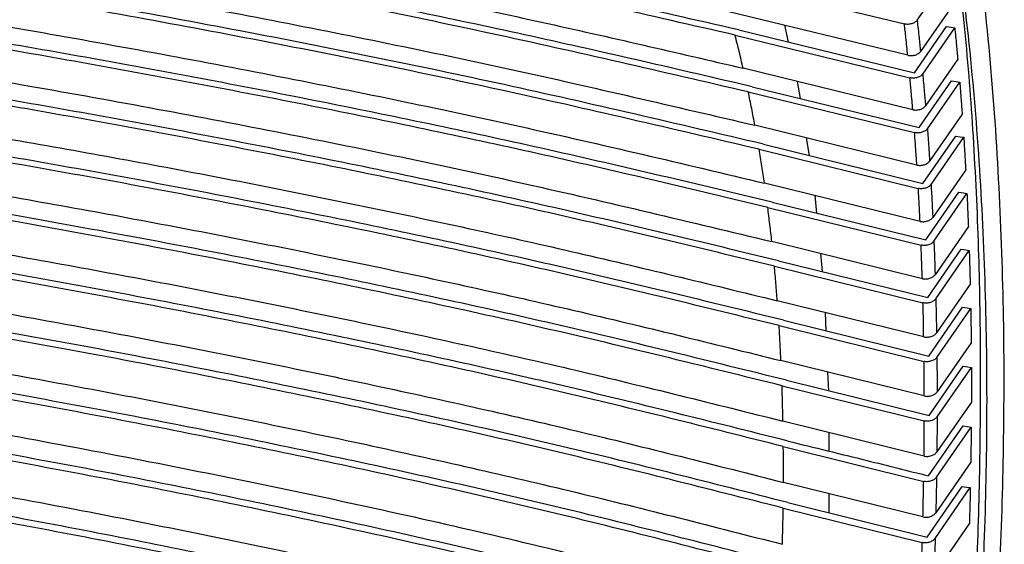
# Model space of a CAD drawing. Units: millimetres. Extents: x -1009 to -294, y -31 to 1321.
# Drawn here: x -484 to -373, y 1054 to 1113 of the extents above; entities that cross this region are included whole.
import ezdxf

# ---------------------------------------------------------------- set-up
doc = ezdxf.new("R2010")
doc.units = ezdxf.units.MM

msp = doc.modelspace()

# ---------------------------------------------------------------- linework, layer by layer
at = {"color": 7, "linetype": 'Continuous', "lineweight": 25}
for p, q in [((-383.18, 1112.66), (-379.62, 1117.8)), ((-405.44, 1117.31), (-384.6, 1112.25)), ((-384.22, 1108.74), (-404.25, 1113.62)), ((-379.23, 1114.33), (-382.8, 1109.16)), ((-403.14, 1111.58), (-383.46, 1106.78)), ((-397.56, 1110.22), (-397.99, 1112.1)), ((-383.46, 1106.78), (-379.87, 1111.97)), ((-382.55, 1106.64), (-378.96, 1111.83)), ((-403.55, 1111), (-383.98, 1106.22)), ((-378.63, 1108.29), (-382.24, 1103.08)), ((-383.66, 1102.65), (-402.66, 1107.3)), ((-396.25, 1103.9), (-396.55, 1105.8)), ((-382.94, 1100.65), (-379.32, 1105.88)), ((-382.03, 1100.51), (-378.41, 1105.75)), ((-402.08, 1104.64), (-383.46, 1100.08)), ((-401.63, 1105.22), (-382.94, 1100.65)), ((-378.13, 1102.15), (-381.78, 1096.88)), ((-383.2, 1096.45), (-401.34, 1100.9)), ((-395.24, 1097.53), (-395.55, 1099.48)), ((-382.52, 1094.4), (-378.86, 1099.7)), ((-381.62, 1094.26), (-377.96, 1099.56)), ((-400.87, 1098.21), (-383.04, 1093.83)), ((-400.38, 1098.79), (-382.52, 1094.4)), ((-377.74, 1095.9), (-381.42, 1090.57)), ((-382.85, 1090.14), (-400.27, 1094.42)), ((-394.4, 1091.06), (-394.59, 1093.03)), ((-382.21, 1088.06), (-378.51, 1093.41)), ((-381.3, 1087.92), (-377.6, 1093.27)), ((-399.9, 1091.7), (-382.73, 1087.48)), ((-399.41, 1092.29), (-382.21, 1088.06)), ((-377.44, 1089.55), (-381.16, 1084.16)), ((-382.59, 1083.72), (-399.44, 1087.87)), ((-381.99, 1081.6), (-378.25, 1087.02)), ((-393.78, 1084.51), (-393.97, 1086.53)), ((-381.08, 1081.46), (-377.34, 1086.88)), ((-399.16, 1085.12), (-382.52, 1081.02)), ((-398.68, 1085.72), (-381.99, 1081.6)), ((-377.23, 1083.1), (-381, 1077.65)), ((-382.44, 1077.2), (-398.83, 1081.25)), ((-381.87, 1075.05), (-378.08, 1080.53)), ((-380.96, 1074.91), (-377.18, 1080.38)), ((-393.36, 1077.89), (-393.45, 1079.92)), ((-398.63, 1078.46), (-382.4, 1074.45)), ((-398.14, 1079.07), (-381.87, 1075.05)), ((-377.12, 1076.55), (-380.94, 1071.03)), ((-382.37, 1070.58), (-398.42, 1074.54)), ((-381.84, 1068.39), (-378.01, 1073.93)), ((-380.94, 1068.25), (-377.1, 1073.79)), ((-393.07, 1071.17), (-393.16, 1073.24)), ((-398.3, 1071.73), (-382.38, 1067.79)), ((-397.8, 1072.34), (-381.84, 1068.39)), ((-377.1, 1069.9), (-380.96, 1064.32)), ((-382.4, 1063.85), (-398.2, 1067.76)), ((-381.9, 1061.63), (-378.02, 1067.24)), ((-381, 1061.49), (-377.12, 1067.1)), ((-393.03, 1064.4), (-393.03, 1066.48)), ((-398.16, 1064.92), (-382.44, 1061.02)), ((-377.17, 1063.16), (-381.08, 1057.5)), ((-382.52, 1057.03), (-398.15, 1060.9)), ((-382.06, 1054.78), (-378.13, 1060.46)), ((-381.15, 1054.63), (-377.22, 1060.32)), ((-397.64, 1058.64), (-382.06, 1054.78)), ((-398.17, 1058.02), (-382.6, 1054.16)), ((-377.32, 1056.32), (-381.28, 1050.59))]:
    msp.add_line(p, q, dxfattribs=at)
at = {"color": 7, "linetype": 'Continuous', "lineweight": 25, "flags": 128}
for points in [[(-379.87, 1111.97), (-379.36, 1111.89), (-378.96, 1111.83)], [(-379.32, 1105.88), (-378.81, 1105.81), (-378.41, 1105.75)], [(-378.86, 1099.7), (-378.35, 1099.62), (-377.96, 1099.56)], [(-378.51, 1093.41), (-378, 1093.33), (-377.6, 1093.27)], [(-378.25, 1087.02), (-377.74, 1086.94), (-377.34, 1086.88)], [(-378.08, 1080.53), (-377.57, 1080.45), (-377.18, 1080.38)], [(-378.01, 1073.93), (-377.5, 1073.85), (-377.1, 1073.79)], [(-378.02, 1067.24), (-377.52, 1067.17), (-377.12, 1067.1)], [(-378.13, 1060.46), (-377.62, 1060.38), (-377.22, 1060.32)]]:
    msp.add_lwpolyline(points, dxfattribs=at)
at = {"color": 7, "linetype": 'Continuous', "lineweight": 25}
for points, knots in [([(-403.14, 1111.58), (-412.65, 1113.76), (-431.64, 1118.12), (-460.66, 1123.92), (-490.23, 1129.19), (-520.28, 1133.96), (-550.71, 1138.34), (-579.16, 1142.03), (-605.69, 1145.13), (-630.08, 1147.71), (-654.57, 1149.97), (-679.14, 1151.86), (-704.05, 1153.4), (-720.82, 1154.13), (-729.22, 1154.5)], [0, 0, 0, 0, 0.093601, 0.186706, 0.27901, 0.373437, 0.467198, 0.560274, 0.634023, 0.708264, 0.780405, 0.85343, 0.926519, 1, 1, 1, 1]), ([(-403.55, 1111), (-413.07, 1113.18), (-432.05, 1117.54), (-461.07, 1123.35), (-490.64, 1128.62), (-520.68, 1133.38), (-551.11, 1137.77), (-579.57, 1141.45), (-606.09, 1144.56), (-630.48, 1147.13), (-654.98, 1149.39), (-679.55, 1151.28), (-704.46, 1152.82), (-721.22, 1153.55), (-729.63, 1153.91)], [0, 0, 0, 0, 0.093598, 0.1867, 0.279, 0.373428, 0.467187, 0.560263, 0.634016, 0.708264, 0.780405, 0.853432, 0.926521, 1, 1, 1, 1]), ([(-730.61, 1150.46), (-719.84, 1149.99), (-698.36, 1149.06), (-666.62, 1146.91), (-635.11, 1144.16), (-603.85, 1140.87), (-572.77, 1137.15), (-544.23, 1133.33), (-518.03, 1129.49), (-494.31, 1125.73), (-470.91, 1121.67), (-447.92, 1117.28), (-425.11, 1112.52), (-410.15, 1109.04), (-402.66, 1107.3)], [0, 0, 0, 0, 0.093562, 0.186684, 0.278985, 0.373406, 0.467133, 0.560235, 0.634007, 0.70829, 0.780406, 0.85344, 0.926536, 1, 1, 1, 1]), ([(-402.08, 1104.64), (-411.66, 1106.86), (-430.78, 1111.31), (-460.05, 1117.2), (-489.9, 1122.54), (-520.22, 1127.36), (-550.95, 1131.78), (-579.68, 1135.5), (-606.48, 1138.64), (-631.11, 1141.23), (-655.86, 1143.51), (-680.68, 1145.39), (-705.85, 1146.92), (-722.79, 1147.62), (-731.28, 1147.96)], [0, 0, 0, 0, 0.093535, 0.186673, 0.278947, 0.373391, 0.467104, 0.560221, 0.633991, 0.708265, 0.780405, 0.853448, 0.92655, 1, 1, 1, 1]), ([(-401.63, 1105.22), (-409.84, 1107.13), (-426.22, 1110.95), (-451.29, 1116.13), (-476.72, 1120.89), (-502.51, 1125.23), (-528.63, 1129.23), (-554.93, 1132.94), (-580.73, 1136.25), (-605.93, 1139.2), (-630.57, 1141.8), (-655.34, 1144.08), (-680.28, 1145.98), (-705.45, 1147.5), (-722.4, 1148.2), (-730.89, 1148.56)], [0, 0, 0, 0, 0.0801696, 0.1599526, 0.2399161, 0.3199427, 0.399991, 0.480426, 0.5602343, 0.6338146, 0.7072139, 0.7804058, 0.8534462, 0.9265473, 1, 1, 1, 1]), ([(-732.18, 1144.44), (-721.32, 1143.99), (-699.63, 1143.1), (-667.59, 1140.96), (-635.78, 1138.21), (-604.24, 1134.9), (-572.88, 1131.15), (-542.4, 1127.07), (-512.86, 1122.7), (-484.25, 1118.04), (-456.17, 1112.91), (-428.48, 1107.26), (-410.4, 1103.02), (-401.34, 1100.9)], [0, 0, 0, 0, 0.093497, 0.186659, 0.278947, 0.373373, 0.467042, 0.560192, 0.649177, 0.736812, 0.824143, 0.911854, 1, 1, 1, 1]), ([(-400.38, 1098.79), (-410.02, 1101.05), (-429.27, 1105.58), (-458.77, 1111.55), (-488.87, 1116.96), (-519.45, 1121.83), (-550.45, 1126.3), (-581.12, 1130.27), (-611.39, 1133.78), (-641.25, 1136.8), (-671.28, 1139.3), (-701.66, 1141.26), (-722.18, 1142.08), (-732.46, 1142.49)], [0, 0, 0, 0, 0.093475, 0.186654, 0.278924, 0.373365, 0.467019, 0.560187, 0.649153, 0.7368, 0.824149, 0.911872, 1, 1, 1, 1]), ([(-400.87, 1098.21), (-410.5, 1100.47), (-429.74, 1105), (-459.23, 1110.97), (-489.31, 1116.38), (-519.87, 1121.25), (-550.85, 1125.71), (-581.52, 1129.69), (-611.77, 1133.19), (-641.63, 1136.21), (-671.64, 1138.71), (-702.01, 1140.67), (-722.52, 1141.48), (-732.81, 1141.89)], [0, 0, 0, 0, 0.093472, 0.186649, 0.278918, 0.373358, 0.467008, 0.560175, 0.649146, 0.736797, 0.82415, 0.911876, 1, 1, 1, 1]), ([(-733.64, 1138.29), (-724.23, 1137.94), (-705.48, 1137.23), (-677.64, 1135.53), (-650.22, 1133.39), (-622.87, 1130.78), (-595.69, 1127.79), (-568.59, 1124.48), (-540.86, 1120.73), (-512.55, 1116.55), (-483.72, 1111.83), (-455.44, 1106.64), (-427.56, 1100.9), (-409.39, 1096.59), (-400.27, 1094.42)], [0, 0, 0, 0, 0.080254, 0.159886, 0.239848, 0.318571, 0.399897, 0.480263, 0.560145, 0.649129, 0.736793, 0.824158, 0.911797, 1, 1, 1, 1]), ([(-399.9, 1091.7), (-408.21, 1093.69), (-424.76, 1097.65), (-450.15, 1102.98), (-475.77, 1107.83), (-501.94, 1112.28), (-528.43, 1116.36), (-555.29, 1120.15), (-583.22, 1123.74), (-612.2, 1127.09), (-642.3, 1130.12), (-672.54, 1132.6), (-703.16, 1134.53), (-723.84, 1135.31), (-734.22, 1135.7)], [0, 0, 0, 0, 0.080285, 0.15987, 0.239829, 0.318544, 0.39987, 0.480229, 0.560125, 0.649088, 0.736772, 0.824162, 0.911758, 1, 1, 1, 1]), ([(-399.41, 1092.29), (-407.73, 1094.28), (-424.29, 1098.23), (-449.69, 1103.57), (-475.32, 1108.42), (-501.51, 1112.87), (-528.02, 1116.95), (-554.88, 1120.74), (-582.83, 1124.33), (-611.82, 1127.68), (-641.93, 1130.71), (-672.19, 1133.2), (-702.81, 1135.14), (-723.5, 1135.91), (-733.89, 1136.3)], [0, 0, 0, 0, 0.080281, 0.159873, 0.239836, 0.31855, 0.399878, 0.48024, 0.560137, 0.649099, 0.736777, 0.824162, 0.91176, 1, 1, 1, 1]), ([(-735, 1132.03), (-725.51, 1131.69), (-706.62, 1131.02), (-678.58, 1129.36), (-650.97, 1127.23), (-623.42, 1124.63), (-596.06, 1121.63), (-568.79, 1118.3), (-540.87, 1114.53), (-512.37, 1110.31), (-483.35, 1105.54), (-454.9, 1100.28), (-426.86, 1094.46), (-408.61, 1090.07), (-399.44, 1087.87)], [0, 0, 0, 0, 0.080327, 0.159848, 0.2398, 0.318545, 0.399819, 0.480132, 0.560034, 0.64898, 0.736718, 0.824155, 0.911723, 1, 1, 1, 1]), ([(-398.68, 1085.72), (-407.03, 1087.74), (-423.65, 1091.76), (-449.17, 1097.17), (-474.93, 1102.08), (-501.25, 1106.58), (-527.91, 1110.7), (-554.94, 1114.51), (-583.05, 1118.12), (-612.24, 1121.49), (-642.56, 1124.52), (-673.04, 1126.99), (-703.88, 1128.89), (-724.73, 1129.63), (-735.2, 1130)], [0, 0, 0, 0, 0.080339, 0.159838, 0.239789, 0.31853, 0.399802, 0.480114, 0.56003, 0.648953, 0.736701, 0.824154, 0.911702, 1, 1, 1, 1]), ([(-399.16, 1085.12), (-407.51, 1087.14), (-424.12, 1091.17), (-449.63, 1096.58), (-475.37, 1101.49), (-501.69, 1105.98), (-528.33, 1110.1), (-555.35, 1113.92), (-583.45, 1117.53), (-612.63, 1120.89), (-642.94, 1123.92), (-673.4, 1126.39), (-704.24, 1128.29), (-725.08, 1129.02), (-735.54, 1129.38)], [0, 0, 0, 0, 0.080342, 0.159837, 0.239784, 0.318526, 0.399796, 0.480107, 0.560026, 0.648949, 0.736698, 0.824153, 0.9117, 1, 1, 1, 1]), ([(-393.02, 780.97), (-393.07, 784.23), (-393.19, 791.65), (-393.15, 803.75), (-392.91, 817.48), (-392.43, 832.22), (-391.7, 847.79), (-390.7, 864.11), (-389.41, 881.12), (-387.81, 898.93), (-385.81, 918.5), (-383.47, 939.96), (-380.98, 963.41), (-378.61, 988), (-376.75, 1009.18), (-375.36, 1026.71), (-374.43, 1040.34), (-373.73, 1054.32), (-373.38, 1068.6), (-373.49, 1083.1), (-374.13, 1097.78), (-375.28, 1112.63), (-376.56, 1122.4), (-377.21, 1127.36)], [0, 0, 0, 0, 0.0292168, 0.0666634, 0.1065991, 0.1491669, 0.1942554, 0.2406604, 0.289253, 0.3401375, 0.3935462, 0.4574741, 0.5248509, 0.5952767, 0.6686767, 0.7066405, 0.7455893, 0.7855201, 0.8264731, 0.8682834, 0.9110068, 0.954857, 1, 1, 1, 1]), ([(-736.28, 1125.65), (-726.72, 1125.33), (-707.76, 1124.7), (-679.54, 1123.08), (-651.75, 1120.98), (-623.98, 1118.38), (-596.45, 1115.38), (-569.01, 1112.03), (-542.64, 1108.48), (-517.16, 1104.72), (-492.71, 1100.79), (-468.61, 1096.53), (-445.04, 1091.89), (-421.71, 1086.84), (-406.5, 1083.12), (-398.83, 1081.25)], [0, 0, 0, 0, 0.080353, 0.159341, 0.23968, 0.318541, 0.399769, 0.480061, 0.56001, 0.633743, 0.708063, 0.780662, 0.853817, 0.926297, 1, 1, 1, 1]), ([(-398.14, 1079.07), (-406.52, 1081.12), (-423.19, 1085.2), (-448.81, 1090.69), (-474.67, 1095.66), (-501.12, 1100.21), (-527.91, 1104.36), (-555.07, 1108.21), (-583.34, 1111.83), (-612.7, 1115.21), (-643.2, 1118.23), (-673.87, 1120.68), (-704.92, 1122.54), (-725.9, 1123.23), (-736.43, 1123.58)], [0, 0, 0, 0, 0.080346, 0.159821, 0.239758, 0.318534, 0.399755, 0.480046, 0.560008, 0.648902, 0.736667, 0.824147, 0.91169, 1, 1, 1, 1]), ([(-397.42, 774.63), (-397.32, 779.18), (-397.11, 788.28), (-396.6, 802.04), (-395.97, 815.67), (-395.36, 827.19), (-394.82, 836.44), (-394.39, 843.52), (-393.92, 850.65), (-393.43, 857.89), (-392.9, 865.36), (-392.3, 873.52), (-391.72, 880.94), (-391.13, 888.33), (-390.58, 894.87), (-389.98, 901.89), (-389.37, 908.67), (-388.69, 916.06), (-387.92, 924.26), (-387.06, 933.06), (-386.2, 941.73), (-385.19, 951.65), (-384.03, 962.86), (-382.7, 975.54), (-381.37, 988.09), (-380.08, 1000.7), (-378.91, 1013.17), (-377.9, 1025.66), (-377.07, 1038.31), (-376.45, 1050.97), (-376.1, 1063.49), (-376.03, 1075.76), (-376.26, 1088.04), (-376.86, 1100.32), (-377.81, 1112.32), (-378.78, 1120), (-379.25, 1123.77)], [0, 0, 0, 0, 0.039709, 0.079334, 0.118815, 0.156907, 0.178024, 0.197933, 0.217419, 0.238943, 0.259761, 0.281198, 0.308602, 0.323089, 0.344308, 0.364415, 0.383036, 0.40218, 0.427543, 0.453148, 0.477395, 0.50165, 0.537963, 0.573278, 0.610189, 0.645369, 0.681152, 0.716739, 0.751945, 0.789038, 0.824726, 0.85896, 0.894218, 0.930682, 0.965929, 1, 1, 1, 1]), ([(-394.75, 778.48), (-394.82, 783.67), (-394.96, 794.05), (-394.8, 809.99), (-394.39, 826.14), (-393.72, 842.44), (-392.8, 858.78), (-391.58, 876.03), (-390.02, 894.19), (-388.1, 913.28), (-386.04, 932.36), (-383.88, 952.32), (-381.76, 973.19), (-379.74, 994.97), (-377.89, 1016.77), (-376.47, 1036.15), (-375.62, 1053.07), (-375.28, 1067.49), (-375.43, 1081.81), (-376.09, 1096.02), (-377.24, 1110.16), (-378.46, 1119.38), (-379.08, 1124.02)], [0, 0, 0, 0, 0.046485, 0.093105, 0.140002, 0.187128, 0.234, 0.28065, 0.335463, 0.390227, 0.445071, 0.499971, 0.562398, 0.624878, 0.687431, 0.749913, 0.791402, 0.832768, 0.874131, 0.915669, 0.957562, 1, 1, 1, 1]), ([(-398.63, 1078.46), (-407.01, 1080.52), (-423.62, 1084.59), (-449.21, 1090.08), (-475.06, 1095.05), (-501.55, 1099.61), (-528.33, 1103.76), (-555.49, 1107.6), (-582.03, 1111.01), (-608.08, 1114.03), (-633.49, 1116.65), (-659.05, 1118.91), (-684.63, 1120.72), (-710.55, 1122.12), (-727.99, 1122.68), (-736.79, 1122.96)], [0, 0, 0, 0, 0.080345, 0.159332, 0.239665, 0.318529, 0.399746, 0.480037, 0.56, 0.633722, 0.708023, 0.780647, 0.853806, 0.926297, 1, 1, 1, 1]), ([(-737.48, 1119.16), (-727.87, 1118.86), (-708.8, 1118.27), (-680.42, 1116.69), (-652.46, 1114.62), (-624.54, 1112.04), (-596.9, 1109.05), (-569.28, 1105.68), (-542.77, 1102.11), (-517.13, 1098.32), (-492.63, 1094.36), (-468.43, 1090.04), (-444.77, 1085.35), (-421.36, 1080.22), (-406.11, 1076.45), (-398.42, 1074.54)], [0, 0, 0, 0, 0.080328, 0.159342, 0.239653, 0.318545, 0.399653, 0.479726, 0.560441, 0.633698, 0.707991, 0.780634, 0.853799, 0.926319, 1, 1, 1, 1]), ([(-397.8, 1072.34), (-406.19, 1074.42), (-422.84, 1078.55), (-448.53, 1084.11), (-474.49, 1089.15), (-501.07, 1093.75), (-527.95, 1097.94), (-555.29, 1101.82), (-581.97, 1105.24), (-608.2, 1108.27), (-633.69, 1110.88), (-659.4, 1113.11), (-685.14, 1114.9), (-711.22, 1116.26), (-728.77, 1116.78), (-737.61, 1117.05)], [0, 0, 0, 0, 0.0803046, 0.1593412, 0.2396466, 0.3185451, 0.3996275, 0.479706, 0.5604538, 0.6336821, 0.7079559, 0.7806159, 0.8537852, 0.9263325, 1, 1, 1, 1]), ([(-398.3, 1071.73), (-406.69, 1073.81), (-423.34, 1077.94), (-449, 1083.5), (-474.95, 1088.55), (-501.52, 1093.15), (-528.38, 1097.34), (-555.71, 1101.21), (-582.38, 1104.63), (-608.6, 1107.66), (-634.08, 1110.26), (-659.78, 1112.5), (-685.52, 1114.28), (-711.58, 1115.64), (-729.13, 1116.16), (-737.97, 1116.42)], [0, 0, 0, 0, 0.080301, 0.159342, 0.239643, 0.318542, 0.399617, 0.479698, 0.560453, 0.633676, 0.70795, 0.780612, 0.853783, 0.926336, 1, 1, 1, 1]), ([(-738.63, 1112.55), (-728.97, 1112.28), (-709.8, 1111.73), (-681.27, 1110.2), (-653.17, 1108.16), (-625.12, 1105.6), (-597.36, 1102.62), (-569.61, 1099.25), (-542.98, 1095.66), (-517.25, 1091.84), (-492.67, 1087.84), (-468.39, 1083.47), (-444.64, 1078.72), (-421.17, 1073.52), (-405.89, 1069.69), (-398.2, 1067.76)], [0, 0, 0, 0, 0.08027, 0.159361, 0.239636, 0.31856, 0.399564, 0.479655, 0.560458, 0.633647, 0.707904, 0.780589, 0.853767, 0.926376, 1, 1, 1, 1]), ([(-383.18, 1112.66), (-383.21, 1112.62), (-383.27, 1112.54), (-383.41, 1112.44), (-383.58, 1112.35), (-383.78, 1112.27), (-383.99, 1112.23), (-384.2, 1112.2), (-384.41, 1112.21), (-384.54, 1112.23), (-384.6, 1112.25)], [0, 0, 0, 0, 0.125758, 0.250307, 0.375353, 0.500089, 0.624869, 0.749912, 0.874693, 1, 1, 1, 1]), ([(-384.22, 1108.74), (-384.29, 1109.4), (-384.41, 1110.57), (-384.54, 1111.73), (-384.6, 1112.25)], [0, 0, 0, 0, 0.559977, 1, 1, 1, 1]), ([(-383.18, 1112.66), (-383.1, 1112.01), (-382.97, 1110.85), (-382.85, 1109.68), (-382.8, 1109.16)], [0, 0, 0, 0, 0.5601392, 1, 1, 1, 1]), ([(-378.96, 1111.83), (-378.9, 1111.17), (-378.78, 1109.99), (-378.68, 1108.81), (-378.63, 1108.29)], [0, 0, 0, 0, 0.5588204, 1, 1, 1, 1]), ([(-397.63, 1065.53), (-406.03, 1067.64), (-422.72, 1071.83), (-448.45, 1077.46), (-474.49, 1082.57), (-501.15, 1087.22), (-528.15, 1091.45), (-555.53, 1095.34), (-582.32, 1098.78), (-608.62, 1101.8), (-634.29, 1104.4), (-660.13, 1106.61), (-686.01, 1108.36), (-712.23, 1109.68), (-729.87, 1110.16), (-738.75, 1110.41)], [0, 0, 0, 0, 0.080243, 0.159365, 0.23963, 0.318563, 0.399644, 0.479907, 0.55994, 0.633626, 0.707864, 0.780564, 0.85375, 0.92639, 1, 1, 1, 1]), ([(-402.66, 1107.3), (-402.8, 1107.92), (-403.09, 1109.15), (-403.4, 1110.38), (-403.55, 1111)], [0, 0, 0, 0, 0.5021046, 1, 1, 1, 1]), ([(-398.16, 1064.92), (-406.55, 1067.03), (-423.22, 1071.22), (-448.94, 1076.85), (-474.96, 1081.96), (-501.6, 1086.61), (-528.54, 1090.84), (-555.97, 1094.73), (-582.76, 1098.17), (-609.08, 1101.19), (-634.68, 1103.78), (-660.5, 1105.99), (-686.38, 1107.74), (-712.58, 1109.05), (-730.22, 1109.53), (-739.09, 1109.77)], [0, 0, 0, 0, 0.080239, 0.159367, 0.239627, 0.31856, 0.39952, 0.479621, 0.560454, 0.633618, 0.707856, 0.780559, 0.853747, 0.926394, 1, 1, 1, 1]), ([(-384.22, 1108.74), (-384.16, 1108.73), (-384.03, 1108.71), (-383.82, 1108.7), (-383.61, 1108.72), (-383.4, 1108.77), (-383.2, 1108.84), (-383.03, 1108.94), (-382.89, 1109.04), (-382.83, 1109.12), (-382.8, 1109.16)], [0, 0, 0, 0, 0.125428, 0.249996, 0.37474, 0.49954, 0.624114, 0.749628, 0.874332, 1, 1, 1, 1]), ([(-739.73, 1105.84), (-730.04, 1105.59), (-710.77, 1105.08), (-682.12, 1103.6), (-653.88, 1101.61), (-625.73, 1099.08), (-597.85, 1096.11), (-570, 1092.74), (-543.27, 1089.13), (-517.46, 1085.28), (-492.82, 1081.25), (-468.47, 1076.83), (-444.66, 1072.01), (-421.15, 1066.74), (-405.84, 1062.86), (-398.15, 1060.9)], [0, 0, 0, 0, 0.080213, 0.15939, 0.239621, 0.318573, 0.399461, 0.479574, 0.560444, 0.633578, 0.707792, 0.780524, 0.853724, 0.926431, 1, 1, 1, 1]), ([(-382.55, 1106.64), (-382.58, 1106.6), (-382.65, 1106.52), (-382.79, 1106.41), (-382.96, 1106.32), (-383.15, 1106.25), (-383.36, 1106.2), (-383.57, 1106.18), (-383.79, 1106.18), (-383.91, 1106.21), (-383.98, 1106.22)], [0, 0, 0, 0, 0.1258075, 0.2502739, 0.3760178, 0.5000726, 0.6248513, 0.7498154, 0.8746387, 1, 1, 1, 1]), ([(-383.66, 1102.65), (-383.72, 1103.32), (-383.82, 1104.51), (-383.93, 1105.7), (-383.98, 1106.22)], [0, 0, 0, 0, 0.559874, 1, 1, 1, 1]), ([(-382.55, 1106.64), (-382.49, 1105.98), (-382.38, 1104.79), (-382.28, 1103.6), (-382.24, 1103.08)], [0, 0, 0, 0, 0.560064, 1, 1, 1, 1]), ([(-378.41, 1105.75), (-378.36, 1105.08), (-378.26, 1103.88), (-378.17, 1102.68), (-378.13, 1102.15)], [0, 0, 0, 0, 0.558653, 1, 1, 1, 1]), ([(-401.34, 1100.9), (-401.46, 1101.52), (-401.69, 1102.77), (-401.95, 1104.02), (-402.08, 1104.64)], [0, 0, 0, 0, 0.502188, 1, 1, 1, 1]), ([(-397.64, 1058.64), (-406.04, 1060.78), (-422.74, 1065.03), (-448.52, 1070.73), (-474.72, 1075.93), (-501.44, 1080.63), (-528.5, 1084.9), (-555.85, 1088.79), (-582.73, 1092.23), (-609.13, 1095.25), (-634.9, 1097.83), (-660.85, 1100.01), (-686.87, 1101.73), (-713.2, 1103), (-730.93, 1103.44), (-739.84, 1103.66)], [0, 0, 0, 0, 0.080188, 0.159398, 0.239617, 0.319617, 0.399572, 0.479825, 0.559892, 0.633557, 0.707752, 0.780499, 0.853706, 0.926444, 1, 1, 1, 1]), ([(-398.17, 1058.02), (-406.57, 1060.16), (-423.26, 1064.41), (-449.01, 1070.11), (-475.09, 1075.29), (-501.77, 1079.99), (-528.78, 1084.26), (-556.29, 1088.17), (-583.17, 1091.62), (-609.59, 1094.64), (-635.29, 1097.21), (-661.22, 1099.38), (-687.23, 1101.09), (-713.56, 1102.36), (-731.27, 1102.79), (-740.18, 1103.01)], [0, 0, 0, 0, 0.080184, 0.159402, 0.239616, 0.318585, 0.399421, 0.479541, 0.560434, 0.633549, 0.707742, 0.780492, 0.853702, 0.926449, 1, 1, 1, 1]), ([(-383.66, 1102.65), (-383.6, 1102.64), (-383.47, 1102.61), (-383.26, 1102.61), (-383.04, 1102.63), (-382.83, 1102.68), (-382.64, 1102.76), (-382.47, 1102.85), (-382.33, 1102.96), (-382.27, 1103.04), (-382.24, 1103.08)], [0, 0, 0, 0, 0.125413, 0.249964, 0.374667, 0.499504, 0.623976, 0.749667, 0.874287, 1, 1, 1, 1]), ([(-382.03, 1100.51), (-382.1, 1100.43), (-382.21, 1100.31), (-382.44, 1100.19), (-382.63, 1100.11), (-382.84, 1100.06), (-383.05, 1100.04), (-383.27, 1100.04), (-383.39, 1100.07), (-383.46, 1100.08)], [0, 0, 0, 0, 0.249298, 0.375333, 0.499395, 0.624343, 0.749393, 0.874429, 1, 1, 1, 1]), ([(-382.03, 1100.51), (-381.98, 1099.83), (-381.89, 1098.62), (-381.81, 1097.41), (-381.78, 1096.88)], [0, 0, 0, 0, 0.559996, 1, 1, 1, 1]), ([(-740.8, 1099.03), (-731.07, 1098.8), (-711.73, 1098.34), (-682.96, 1096.91), (-654.6, 1094.96), (-626.35, 1092.46), (-598.38, 1089.52), (-570.44, 1086.14), (-543.63, 1082.52), (-517.76, 1078.65), (-493.06, 1074.57), (-468.67, 1070.1), (-444.81, 1065.21), (-421.26, 1059.88), (-405.95, 1055.94), (-398.25, 1053.97)], [0, 0, 0, 0, 0.080151, 0.159429, 0.239613, 0.318603, 0.399369, 0.479495, 0.560415, 0.633505, 0.707667, 0.780452, 0.853675, 0.92649, 1, 1, 1, 1]), ([(-383.2, 1096.45), (-383.25, 1097.13), (-383.33, 1098.34), (-383.42, 1099.55), (-383.46, 1100.08)], [0, 0, 0, 0, 0.559945, 1, 1, 1, 1]), ([(-377.96, 1099.56), (-377.91, 1098.88), (-377.84, 1097.66), (-377.77, 1096.44), (-377.74, 1095.9)], [0, 0, 0, 0, 0.5586251, 1, 1, 1, 1]), ([(-400.27, 1094.42), (-400.37, 1095.06), (-400.55, 1096.32), (-400.76, 1097.58), (-400.87, 1098.21)], [0, 0, 0, 0, 0.502618, 1, 1, 1, 1]), ([(-397.8, 1051.68), (-406.19, 1053.84), (-422.9, 1058.15), (-448.7, 1063.92), (-474.84, 1069.16), (-501.58, 1073.92), (-528.69, 1078.23), (-556.22, 1082.16), (-584.92, 1085.83), (-614.77, 1089.18), (-645.89, 1092.12), (-677.19, 1094.41), (-708.86, 1096.06), (-730.18, 1096.56), (-740.9, 1096.81)], [0, 0, 0, 0, 0.080122, 0.15944, 0.239614, 0.318629, 0.399515, 0.47975, 0.559851, 0.648572, 0.736425, 0.824567, 0.911864, 1, 1, 1, 1]), ([(-383.2, 1096.45), (-383.14, 1096.44), (-383.01, 1096.41), (-382.8, 1096.41), (-382.58, 1096.43), (-382.37, 1096.48), (-382.18, 1096.56), (-381.95, 1096.68), (-381.85, 1096.8), (-381.78, 1096.88)], [0, 0, 0, 0, 0.1255451, 0.2502397, 0.3750555, 0.5000946, 0.624604, 0.750623, 1, 1, 1, 1]), ([(-398.34, 1051.05), (-406.73, 1053.21), (-423.43, 1057.52), (-449.21, 1063.3), (-475.32, 1068.54), (-502.04, 1073.3), (-529.1, 1077.6), (-556.67, 1081.54), (-585.37, 1085.21), (-615.24, 1088.56), (-646.28, 1091.49), (-677.57, 1093.77), (-709.21, 1095.41), (-730.53, 1095.91), (-741.24, 1096.16)], [0, 0, 0, 0, 0.080116, 0.159445, 0.239616, 0.318635, 0.399353, 0.479482, 0.560414, 0.648567, 0.736422, 0.824563, 0.91187, 1, 1, 1, 1]), ([(-381.62, 1094.26), (-381.69, 1094.19), (-381.79, 1094.07), (-382.02, 1093.94), (-382.21, 1093.87), (-382.42, 1093.82), (-382.64, 1093.79), (-382.85, 1093.79), (-382.98, 1093.82), (-383.04, 1093.83)], [0, 0, 0, 0, 0.249307, 0.375468, 0.499374, 0.624336, 0.749309, 0.874395, 1, 1, 1, 1]), ([(-382.85, 1090.14), (-382.88, 1090.83), (-382.94, 1092.06), (-383.01, 1093.29), (-383.04, 1093.83)], [0, 0, 0, 0, 0.560009, 1, 1, 1, 1]), ([(-381.62, 1094.26), (-381.58, 1093.58), (-381.51, 1092.35), (-381.45, 1091.12), (-381.42, 1090.57)], [0, 0, 0, 0, 0.5599347, 1, 1, 1, 1]), ([(-377.6, 1093.27), (-377.57, 1092.58), (-377.51, 1091.34), (-377.46, 1090.1), (-377.44, 1089.55)], [0, 0, 0, 0, 0.558663, 1, 1, 1, 1]), ([(-741.85, 1092.11), (-732.1, 1091.9), (-712.68, 1091.49), (-683.81, 1090.12), (-655.32, 1088.22), (-626.98, 1085.76), (-598.93, 1082.84), (-570.92, 1079.47), (-542.31, 1075.6), (-513.14, 1071.17), (-483.56, 1066.09), (-454.58, 1060.41), (-426.12, 1054.1), (-407.73, 1049.34), (-398.51, 1046.95)], [0, 0, 0, 0, 0.080069, 0.159473, 0.239622, 0.318678, 0.399344, 0.479474, 0.560419, 0.648528, 0.736396, 0.824531, 0.911917, 1, 1, 1, 1]), ([(-399.44, 1087.87), (-399.51, 1088.52), (-399.66, 1089.79), (-399.82, 1091.07), (-399.9, 1091.7)], [0, 0, 0, 0, 0.502654, 1, 1, 1, 1]), ([(-382.85, 1090.14), (-382.78, 1090.13), (-382.66, 1090.1), (-382.44, 1090.1), (-382.23, 1090.12), (-382.02, 1090.18), (-381.82, 1090.25), (-381.6, 1090.38), (-381.49, 1090.5), (-381.42, 1090.57)], [0, 0, 0, 0, 0.125508, 0.250193, 0.374961, 0.500053, 0.624427, 0.750604, 1, 1, 1, 1]), ([(-398.65, 1044), (-407.03, 1046.19), (-423.72, 1050.55), (-449.51, 1056.41), (-475.66, 1061.72), (-502.4, 1066.53), (-529.5, 1070.87), (-557.13, 1074.82), (-585.89, 1078.5), (-615.85, 1081.84), (-646.98, 1084.73), (-678.39, 1086.96), (-710.15, 1088.53), (-731.55, 1088.98), (-742.29, 1089.2)], [0, 0, 0, 0, 0.080028, 0.15949, 0.239625, 0.318716, 0.399336, 0.479468, 0.560415, 0.648506, 0.736381, 0.824501, 0.911945, 1, 1, 1, 1]), ([(-398.1, 1044.64), (-406.48, 1046.82), (-423.19, 1051.18), (-449, 1057.04), (-475.17, 1062.35), (-501.92, 1067.15), (-529.04, 1071.5), (-556.69, 1075.45), (-585.47, 1079.13), (-615.44, 1082.47), (-646.59, 1085.37), (-678.01, 1087.6), (-709.79, 1089.19), (-731.2, 1089.64), (-741.94, 1089.86)], [0, 0, 0, 0, 0.0800345, 0.1594849, 0.239624, 0.3187102, 0.3993384, 0.4794706, 0.5604154, 0.6485106, 0.7363852, 0.8245061, 0.9119392, 1, 1, 1, 1]), ([(-381.3, 1087.92), (-381.37, 1087.84), (-381.48, 1087.72), (-381.7, 1087.59), (-381.9, 1087.52), (-382.11, 1087.46), (-382.32, 1087.44), (-382.54, 1087.44), (-382.67, 1087.47), (-382.73, 1087.48)], [0, 0, 0, 0, 0.249313, 0.375605, 0.499352, 0.624335, 0.749234, 0.874374, 1, 1, 1, 1]), ([(-382.59, 1083.72), (-382.62, 1084.42), (-382.66, 1085.68), (-382.71, 1086.93), (-382.73, 1087.48)], [0, 0, 0, 0, 0.5600654, 1, 1, 1, 1]), ([(-381.3, 1087.92), (-381.27, 1087.22), (-381.22, 1085.97), (-381.18, 1084.72), (-381.16, 1084.16)], [0, 0, 0, 0, 0.559881, 1, 1, 1, 1]), ([(-377.34, 1086.88), (-377.32, 1086.18), (-377.28, 1084.92), (-377.25, 1083.66), (-377.23, 1083.1)], [0, 0, 0, 0, 0.558585, 1, 1, 1, 1]), ([(-742.89, 1085.1), (-733.12, 1084.92), (-713.63, 1084.55), (-684.67, 1083.25), (-656.07, 1081.4), (-627.65, 1078.98), (-599.51, 1076.08), (-571.44, 1072.72), (-542.78, 1068.84), (-513.57, 1064.38), (-483.96, 1059.25), (-454.95, 1053.49), (-426.48, 1047.1), (-408.1, 1042.27), (-398.89, 1039.85)], [0, 0, 0, 0, 0.079982, 0.15952, 0.239631, 0.318751, 0.39933, 0.479463, 0.56041, 0.648464, 0.736353, 0.824464, 0.911991, 1, 1, 1, 1]), ([(-398.83, 1081.25), (-398.88, 1081.9), (-398.98, 1083.19), (-399.1, 1084.48), (-399.16, 1085.12)], [0, 0, 0, 0, 0.502924, 1, 1, 1, 1]), ([(-382.59, 1083.72), (-382.53, 1083.71), (-382.4, 1083.68), (-382.19, 1083.68), (-381.97, 1083.71), (-381.76, 1083.76), (-381.56, 1083.84), (-381.34, 1083.97), (-381.23, 1084.09), (-381.16, 1084.16)], [0, 0, 0, 0, 0.125463, 0.250145, 0.374867, 0.500023, 0.624249, 0.750573, 1, 1, 1, 1]), ([(-398.52, 1037.51), (-406.89, 1039.73), (-423.59, 1044.15), (-449.39, 1050.07), (-475.59, 1055.46), (-502.35, 1060.32), (-529.5, 1064.7), (-557.19, 1068.68), (-586.03, 1072.36), (-616.08, 1075.68), (-647.31, 1078.53), (-678.85, 1080.71), (-710.73, 1082.23), (-732.22, 1082.62), (-742.98, 1082.82)], [0, 0, 0, 0, 0.079955, 0.159533, 0.239633, 0.318782, 0.399325, 0.479459, 0.560397, 0.648447, 0.736342, 0.824437, 0.912008, 1, 1, 1, 1]), ([(-399.08, 1036.87), (-407.45, 1039.09), (-424.13, 1043.51), (-449.91, 1049.44), (-476.09, 1054.82), (-502.83, 1059.68), (-529.97, 1064.06), (-557.63, 1068.04), (-586.45, 1071.72), (-616.48, 1075.04), (-647.7, 1077.88), (-679.23, 1080.06), (-711.1, 1081.56), (-732.57, 1081.95), (-743.33, 1082.15)], [0, 0, 0, 0, 0.07995, 0.159538, 0.239634, 0.318788, 0.399325, 0.479459, 0.560398, 0.648443, 0.73634, 0.824433, 0.912014, 1, 1, 1, 1]), ([(-381.08, 1081.46), (-381.15, 1081.38), (-381.26, 1081.26), (-381.49, 1081.14), (-381.68, 1081.06), (-381.89, 1081), (-382.11, 1080.98), (-382.32, 1080.98), (-382.45, 1081), (-382.52, 1081.02)], [0, 0, 0, 0, 0.249317, 0.37574, 0.499327, 0.62434, 0.749171, 0.874365, 1, 1, 1, 1]), ([(-381.08, 1081.46), (-381.07, 1080.75), (-381.04, 1079.48), (-381.01, 1078.21), (-381, 1077.65)], [0, 0, 0, 0, 0.5598339, 1, 1, 1, 1]), ([(-382.44, 1077.2), (-382.45, 1077.91), (-382.47, 1079.19), (-382.5, 1080.46), (-382.52, 1081.02)], [0, 0, 0, 0, 0.560115, 1, 1, 1, 1]), ([(-377.18, 1080.38), (-377.16, 1079.67), (-377.14, 1078.39), (-377.13, 1077.12), (-377.12, 1076.55)], [0, 0, 0, 0, 0.558393, 1, 1, 1, 1]), ([(-398.42, 1074.54), (-398.45, 1075.2), (-398.51, 1076.51), (-398.59, 1077.82), (-398.63, 1078.46)], [0, 0, 0, 0, 0.503296, 1, 1, 1, 1]), ([(-743.94, 1077.99), (-734.15, 1077.84), (-714.6, 1077.53), (-685.54, 1076.29), (-656.84, 1074.5), (-628.34, 1072.13), (-600.13, 1069.25), (-572, 1065.9), (-543.3, 1062.01), (-514.05, 1057.51), (-484.43, 1052.33), (-455.41, 1046.49), (-426.95, 1040.02), (-408.59, 1035.13), (-399.39, 1032.68)], [0, 0, 0, 0, 0.079908, 0.159569, 0.239644, 0.318829, 0.399342, 0.479475, 0.560398, 0.648415, 0.736324, 0.824402, 0.912054, 1, 1, 1, 1]), ([(-382.44, 1077.2), (-382.37, 1077.19), (-382.24, 1077.16), (-382.03, 1077.16), (-381.81, 1077.19), (-381.6, 1077.24), (-381.4, 1077.32), (-381.18, 1077.45), (-381.07, 1077.57), (-381, 1077.65)], [0, 0, 0, 0, 0.12541, 0.250096, 0.374774, 0.500006, 0.624074, 0.750532, 1, 1, 1, 1]), ([(-399.63, 1029.66), (-407.98, 1031.91), (-424.67, 1036.39), (-450.48, 1042.41), (-476.73, 1047.88), (-503.54, 1052.8), (-530.73, 1057.23), (-558.44, 1061.22), (-587.3, 1064.89), (-617.36, 1068.18), (-648.59, 1070.97), (-680.15, 1073.08), (-712.07, 1074.51), (-733.6, 1074.84), (-744.38, 1075)], [0, 0, 0, 0, 0.079941, 0.159806, 0.240098, 0.319466, 0.400055, 0.480204, 0.561104, 0.649028, 0.736658, 0.8245, 0.912097, 1, 1, 1, 1]), ([(-399.06, 1030.31), (-407.41, 1032.55), (-424.09, 1037.03), (-449.88, 1043.04), (-476.08, 1048.49), (-502.86, 1053.41), (-530.03, 1057.83), (-557.75, 1061.83), (-586.63, 1065.51), (-616.75, 1068.81), (-648.06, 1071.62), (-679.71, 1073.74), (-711.69, 1075.18), (-733.24, 1075.51), (-744.03, 1075.68)], [0, 0, 0, 0, 0.079866, 0.159581, 0.239648, 0.318864, 0.399349, 0.479482, 0.560387, 0.648406, 0.736319, 0.824379, 0.912084, 1, 1, 1, 1]), ([(-380.96, 1074.91), (-381.03, 1074.83), (-381.14, 1074.71), (-381.37, 1074.58), (-381.56, 1074.5), (-381.77, 1074.44), (-381.99, 1074.41), (-382.2, 1074.41), (-382.33, 1074.44), (-382.4, 1074.45)], [0, 0, 0, 0, 0.249318, 0.375864, 0.499295, 0.62544, 0.749186, 0.874082, 1, 1, 1, 1]), ([(-380.96, 1074.91), (-380.96, 1074.18), (-380.94, 1072.89), (-380.94, 1071.6), (-380.94, 1071.03)], [0, 0, 0, 0, 0.560266, 1, 1, 1, 1]), ([(-382.37, 1070.58), (-382.38, 1071.3), (-382.38, 1072.59), (-382.39, 1073.88), (-382.4, 1074.45)], [0, 0, 0, 0, 0.559735, 1, 1, 1, 1]), ([(-377.1, 1073.79), (-377.1, 1073.07), (-377.1, 1071.77), (-377.1, 1070.48), (-377.1, 1069.9)], [0, 0, 0, 0, 0.558444, 1, 1, 1, 1]), ([(-398.2, 1067.76), (-398.21, 1068.43), (-398.24, 1069.75), (-398.28, 1071.07), (-398.3, 1071.73)], [0, 0, 0, 0, 0.50331, 1, 1, 1, 1]), ([(-745, 1070.79), (-734.74, 1070.66), (-714.29, 1070.39), (-683.89, 1069.13), (-653.87, 1067.26), (-624.11, 1064.74), (-594.66, 1061.67), (-565.39, 1058.08), (-536.48, 1054.02), (-508.11, 1049.48), (-480.22, 1044.41), (-452.92, 1038.75), (-426.05, 1032.48), (-408.7, 1027.78), (-399.99, 1025.42)], [0, 0, 0, 0, 0.083454, 0.166464, 0.250214, 0.332909, 0.416601, 0.500502, 0.584358, 0.667865, 0.750297, 0.833763, 0.916578, 1, 1, 1, 1]), ([(-382.37, 1070.58), (-382.31, 1070.56), (-382.18, 1070.54), (-381.96, 1070.54), (-381.74, 1070.57), (-381.53, 1070.62), (-381.34, 1070.7), (-381.11, 1070.83), (-381.01, 1070.95), (-380.94, 1071.03)], [0, 0, 0, 0, 0.125352, 0.250048, 0.374684, 0.500006, 0.623906, 0.750484, 1, 1, 1, 1]), ([(-399.69, 1023.04), (-408.41, 1025.41), (-425.79, 1030.14), (-452.72, 1036.45), (-480.12, 1042.15), (-508.13, 1047.26), (-536.58, 1051.81), (-565.55, 1055.88), (-594.83, 1059.47), (-624.27, 1062.52), (-653.99, 1065.01), (-683.97, 1066.85), (-714.37, 1068.08), (-734.82, 1068.33), (-745.09, 1068.46)], [0, 0, 0, 0, 0.083456, 0.166476, 0.250217, 0.332939, 0.416611, 0.500505, 0.584349, 0.667858, 0.750304, 0.83375, 0.91657, 1, 1, 1, 1]), ([(-380.94, 1068.25), (-381.01, 1068.17), (-381.11, 1068.05), (-381.34, 1067.91), (-381.53, 1067.83), (-381.74, 1067.78), (-381.96, 1067.75), (-382.18, 1067.75), (-382.31, 1067.77), (-382.38, 1067.79)], [0, 0, 0, 0, 0.249318, 0.375985, 0.499257, 0.625579, 0.749143, 0.874062, 1, 1, 1, 1]), ([(-380.94, 1068.25), (-380.94, 1067.51), (-380.95, 1066.2), (-380.96, 1064.89), (-380.96, 1064.32)], [0, 0, 0, 0, 0.56021, 1, 1, 1, 1]), ([(-400.27, 1022.38), (-408.97, 1024.75), (-426.34, 1029.48), (-453.25, 1035.8), (-480.63, 1041.51), (-508.61, 1046.61), (-537.05, 1051.17), (-566, 1055.23), (-595.26, 1058.82), (-624.68, 1061.86), (-654.39, 1064.35), (-684.36, 1066.18), (-714.73, 1067.4), (-735.18, 1067.65), (-745.44, 1067.77)], [0, 0, 0, 0, 0.083458, 0.166483, 0.250222, 0.332949, 0.416622, 0.500515, 0.584355, 0.667861, 0.750306, 0.83375, 0.916572, 1, 1, 1, 1]), ([(-382.4, 1063.85), (-382.4, 1064.59), (-382.38, 1065.9), (-382.38, 1067.21), (-382.38, 1067.79)], [0, 0, 0, 0, 0.559791, 1, 1, 1, 1]), ([(-377.12, 1067.1), (-377.13, 1066.37), (-377.14, 1065.05), (-377.16, 1063.74), (-377.17, 1063.16)], [0, 0, 0, 0, 0.558485, 1, 1, 1, 1]), ([(-398.15, 1060.9), (-398.14, 1061.58), (-398.14, 1062.92), (-398.15, 1064.25), (-398.16, 1064.92)], [0, 0, 0, 0, 0.504215, 1, 1, 1, 1]), ([(-397.63, 1065.53), (-394.69, 1064.81), (-389.43, 1063.53), (-384.2, 1062.21), (-381.9, 1061.63)], [0, 0, 0, 0, 0.559926, 1, 1, 1, 1]), ([(-382.4, 1063.85), (-382.34, 1063.84), (-382.21, 1063.81), (-381.99, 1063.81), (-381.77, 1063.84), (-381.56, 1063.9), (-381.36, 1063.98), (-381.14, 1064.11), (-381.03, 1064.24), (-380.96, 1064.32)], [0, 0, 0, 0, 0.125285, 0.250003, 0.374603, 0.500028, 0.623546, 0.749918, 1, 1, 1, 1]), ([(-746.07, 1063.51), (-735.79, 1063.41), (-715.28, 1063.2), (-684.79, 1062.03), (-654.69, 1060.22), (-624.85, 1057.75), (-595.33, 1054.71), (-566.03, 1051.12), (-537.09, 1047.05), (-508.7, 1042.47), (-480.8, 1037.34), (-453.52, 1031.61), (-426.69, 1025.25), (-409.37, 1020.49), (-400.68, 1018.09)], [0, 0, 0, 0, 0.083466, 0.166508, 0.250234, 0.332989, 0.416665, 0.500538, 0.584363, 0.667844, 0.750318, 0.833739, 0.916572, 1, 1, 1, 1]), ([(-401, 1015.02), (-409.66, 1017.42), (-426.98, 1022.22), (-453.85, 1028.63), (-481.24, 1034.42), (-509.24, 1039.58), (-537.7, 1044.17), (-566.67, 1048.26), (-595.98, 1051.83), (-625.46, 1054.85), (-655.22, 1057.28), (-685.27, 1059.05), (-715.73, 1060.19), (-736.25, 1060.37), (-746.53, 1060.45)], [0, 0, 0, 0, 0.0832491, 0.1664545, 0.2502411, 0.3330249, 0.4166881, 0.5005526, 0.5843594, 0.6678427, 0.7503262, 0.8335997, 0.9165777, 1, 1, 1, 1]), ([(-400.41, 1015.68), (-409.1, 1018.09), (-426.45, 1022.89), (-453.35, 1029.29), (-480.73, 1035.07), (-508.74, 1040.23), (-537.22, 1044.82), (-566.22, 1048.91), (-595.54, 1052.48), (-625.04, 1055.51), (-654.84, 1057.95), (-684.9, 1059.73), (-715.37, 1060.87), (-735.88, 1061.06), (-746.18, 1061.15)], [0, 0, 0, 0, 0.083463, 0.166514, 0.250235, 0.333014, 0.416675, 0.500541, 0.584352, 0.667839, 0.750324, 0.833732, 0.916568, 1, 1, 1, 1]), ([(-382.52, 1057.03), (-382.51, 1057.77), (-382.48, 1059.1), (-382.45, 1060.44), (-382.44, 1061.02)], [0, 0, 0, 0, 0.559841, 1, 1, 1, 1]), ([(-381, 1061.49), (-381.07, 1061.41), (-381.18, 1061.29), (-381.4, 1061.15), (-381.59, 1061.07), (-381.81, 1061.01), (-382.03, 1060.98), (-382.25, 1060.98), (-382.38, 1061.01), (-382.44, 1061.02)], [0, 0, 0, 0, 0.2493142, 0.3760947, 0.499205, 0.6257183, 0.749102, 0.8740565, 1, 1, 1, 1]), ([(-381, 1061.49), (-381.01, 1060.74), (-381.04, 1059.42), (-381.07, 1058.09), (-381.08, 1057.5)], [0, 0, 0, 0, 0.56016, 1, 1, 1, 1]), ([(-393.04, 1057.5), (-393.04, 1057.69), (-393.01, 1058.4), (-393.02, 1059.11), (-393.03, 1059.63)], [0, 0, 0, 0, 0.258742, 1, 1, 1, 1]), ([(-377.22, 1060.32), (-377.24, 1059.57), (-377.27, 1058.24), (-377.31, 1056.91), (-377.32, 1056.32)], [0, 0, 0, 0, 0.558276, 1, 1, 1, 1]), ([(-398.25, 1053.97), (-398.24, 1054.65), (-398.2, 1056), (-398.18, 1057.35), (-398.17, 1058.02)], [0, 0, 0, 0, 0.503881, 1, 1, 1, 1]), ([(-382.52, 1057.03), (-382.46, 1057.02), (-382.33, 1056.99), (-382.11, 1056.99), (-381.88, 1057.02), (-381.67, 1057.08), (-381.48, 1057.16), (-381.26, 1057.3), (-381.15, 1057.42), (-381.08, 1057.5)], [0, 0, 0, 0, 0.1252098, 0.249947, 0.3745294, 0.5000428, 0.623578, 0.7499783, 1, 1, 1, 1]), ([(-747.18, 1056.15), (-736.9, 1056.09), (-716.34, 1055.95), (-685.76, 1054.86), (-655.55, 1053.12), (-625.62, 1050.7), (-596.04, 1047.69), (-566.7, 1044.11), (-537.74, 1040.01), (-509.33, 1035.4), (-481.46, 1030.22), (-454.19, 1024.41), (-427.4, 1017.96), (-410.12, 1013.12), (-401.45, 1010.69)], [0, 0, 0, 0, 0.083261, 0.166467, 0.250253, 0.333062, 0.416734, 0.500577, 0.584367, 0.667833, 0.750339, 0.833601, 0.916583, 1, 1, 1, 1]), ([(-382.73, 1050.11), (-382.7, 1050.87), (-382.66, 1052.21), (-382.62, 1053.56), (-382.6, 1054.16)], [0, 0, 0, 0, 0.559885, 1, 1, 1, 1]), ([(-381.15, 1054.63), (-381.22, 1054.55), (-381.33, 1054.43), (-381.55, 1054.3), (-381.75, 1054.21), (-381.96, 1054.15), (-382.18, 1054.12), (-382.4, 1054.12), (-382.53, 1054.14), (-382.6, 1054.16)], [0, 0, 0, 0, 0.2493071, 0.376187, 0.4991344, 0.6258513, 0.7490575, 0.8740649, 1, 1, 1, 1]), ([(-381.15, 1054.63), (-381.18, 1053.88), (-381.21, 1052.53), (-381.26, 1051.18), (-381.28, 1050.59)], [0, 0, 0, 0, 0.560116, 1, 1, 1, 1])]:
    msp.add_open_spline(points, degree=3, knots=knots, dxfattribs=at)

doc.saveas('drawing.dxf')
